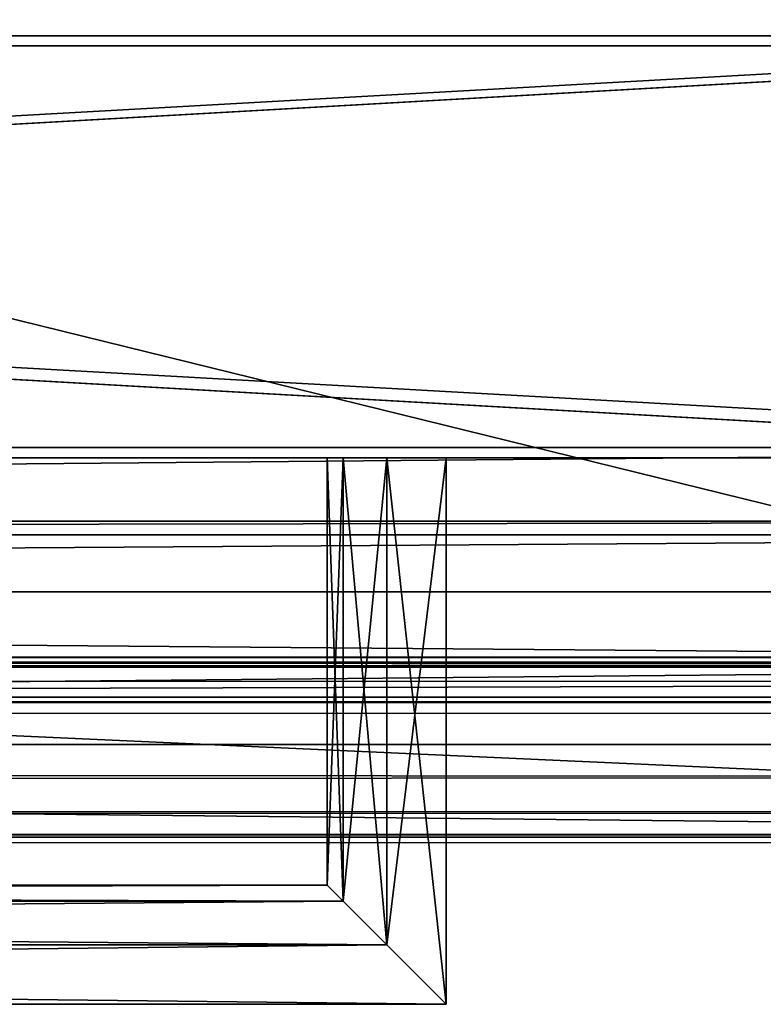
# Model space of a CAD drawing. Extents: x -1.08 to 1.05, y -2.55 to 2.55.
# Drawn here: x 0.94 to 0.98, y 1.93 to 1.98 of the extents above; entities that cross this region are included whole.
import ezdxf

# ---------------------------------------------------------------- set-up
doc = ezdxf.new("R2010")
doc.units = 0
doc.header["$MEASUREMENT"] = 0
doc.layers.get('0').update_dxf_attribs({"linetype": 'CONTINUOUS'})

msp = doc.modelspace()

# ---------------------------------------------------------------- linework, layer by layer
for points in [[(-0.197832, 2.246578, 0.762501), (-0.19801, 1.941779, 0.762501), (1.044484, 1.941132, 0.762501)], [(-0.197832, 2.246578, 0.762501), (1.044484, 1.941132, 0.762501), (1.044662, 2.245931, 0.762501)], [(-0.191666, 1.948117, 0.732801), (-0.191492, 2.246574, 0.732801), (1.038322, 2.245935, 0.732801)], [(-0.191666, 1.948117, 0.732801), (1.038322, 2.245935, 0.732801), (1.038148, 1.947478, 0.732801)], [(1.01034, 1.980745, 0.082002), (0.648441, 1.980745, 0.082002), (0.648441, 1.960545, 0.082002)], [(1.01034, 1.980745, 0.082002), (0.648441, 1.960545, 0.082002), (1.01034, 1.960545, 0.082002)], [(0.648441, 1.980745, 0.015302), (1.01034, 1.980745, 0.015302), (1.01034, 1.960545, 0.015302)], [(0.648441, 1.980745, 0.015302), (1.01034, 1.960545, 0.015302), (0.648441, 1.960545, 0.015302)], [(0.648441, 1.980745, 0.082002), (1.01034, 1.980745, 0.082002), (1.01034, 1.980745, 0.015302)], [(0.648441, 1.980745, 0.082002), (1.01034, 1.980745, 0.015302), (0.648441, 1.980745, 0.015302)], [(0.650754, 1.980244, 0.56775), (0.650754, 1.960045, 0.56775), (1.007854, 1.960045, 0.56775)], [(0.650754, 1.980244, 0.56775), (1.007854, 1.960045, 0.56775), (1.007854, 1.980244, 0.56775)], [(0.650754, 1.960045, 0.4089), (0.650754, 1.980244, 0.4089), (1.007854, 1.980244, 0.4089)], [(0.650754, 1.960045, 0.4089), (1.007854, 1.980244, 0.4089), (1.007854, 1.960045, 0.4089)], [(0.650754, 1.980244, 0.4089), (0.650754, 1.980244, 0.56775), (1.007854, 1.980244, 0.56775)], [(0.650754, 1.980244, 0.4089), (1.007854, 1.980244, 0.56775), (1.007854, 1.980244, 0.4089)], [(0.650754, 1.980244, 0.729701), (0.650754, 1.960045, 0.729701), (1.007854, 1.960045, 0.729701)], [(0.650754, 1.980244, 0.729701), (1.007854, 1.960045, 0.729701), (1.007854, 1.980244, 0.729701)], [(0.650754, 1.960045, 0.57085), (0.650754, 1.980244, 0.57085), (1.007854, 1.980244, 0.57085)], [(0.650754, 1.960045, 0.57085), (1.007854, 1.980244, 0.57085), (1.007854, 1.960045, 0.57085)], [(0.650754, 1.980244, 0.57085), (0.650754, 1.980244, 0.729701), (1.007854, 1.980244, 0.729701)], [(0.650754, 1.980244, 0.57085), (1.007854, 1.980244, 0.729701), (1.007854, 1.980244, 0.57085)], [(0.650853, 1.980244, 0.405801), (0.650853, 1.960045, 0.405801), (1.007953, 1.960045, 0.405801)], [(0.650853, 1.980244, 0.405801), (1.007953, 1.960045, 0.405801), (1.007953, 1.980244, 0.405801)], [(0.650853, 1.960045, 0.085102), (0.650853, 1.980244, 0.085102), (1.007953, 1.980244, 0.085102)], [(0.650853, 1.960045, 0.085102), (1.007953, 1.980244, 0.085102), (1.007953, 1.960045, 0.085102)], [(0.650853, 1.980244, 0.085102), (0.650853, 1.980244, 0.405801), (1.007953, 1.980244, 0.405801)], [(0.650853, 1.980244, 0.085102), (1.007953, 1.980244, 0.405801), (1.007953, 1.980244, 0.085102)], [(0.628253, 1.960545, 0.015302), (1.049653, 1.941445, 0.015302), (0.609153, 1.941445, 0.015302)], [(1.034162, 1.956934, 0.069302), (1.030553, 1.960545, 0.069302), (0.624644, 1.956934, 0.069302)], [(0.628253, 1.960545, 0.069302), (0.624644, 1.956934, 0.069302), (1.030553, 1.960545, 0.069302)], [(1.030553, 1.960545, 0.069302), (1.030553, 1.960545, 0.015302), (0.628253, 1.960545, 0.015302)], [(1.030553, 1.960545, 0.069302), (0.628253, 1.960545, 0.015302), (0.628253, 1.960545, 0.069302)], [(0.628253, 1.960545, 0.015302), (1.030553, 1.960545, 0.015302), (1.049653, 1.941445, 0.015302)], [(1.01034, 1.960545, 0.082002), (0.648441, 1.960545, 0.082002), (0.648441, 1.960545, 0.015302)], [(1.01034, 1.960545, 0.082002), (0.648441, 1.960545, 0.015302), (1.01034, 1.960545, 0.015302)], [(0.650754, 1.960045, 0.56775), (0.650754, 1.960045, 0.4089), (1.007854, 1.960045, 0.4089)], [(0.650754, 1.960045, 0.56775), (1.007854, 1.960045, 0.4089), (1.007854, 1.960045, 0.56775)], [(0.650754, 1.960045, 0.729701), (0.650754, 1.960045, 0.57085), (1.007854, 1.960045, 0.57085)], [(0.650754, 1.960045, 0.729701), (1.007854, 1.960045, 0.57085), (1.007854, 1.960045, 0.729701)], [(0.650853, 1.960045, 0.405801), (0.650853, 1.960045, 0.085102), (1.007953, 1.960045, 0.085102)], [(0.650853, 1.960045, 0.405801), (1.007953, 1.960045, 0.085102), (1.007953, 1.960045, 0.405801)], [(0.956094, 1.960045, 0.669762), (0.955311, 1.960045, 0.672683), (0.956094, 1.960045, 0.675604)], [(0.955311, 1.960045, 0.672683), (0.955311, 1.939088, 0.672683), (0.956094, 1.938305, 0.675604)], [(0.955311, 1.960045, 0.672683), (0.956094, 1.938305, 0.675604), (0.956094, 1.960045, 0.675604)], [(0.956094, 1.960045, 0.669762), (0.956094, 1.938305, 0.669762), (0.955311, 1.939088, 0.672683)], [(0.956094, 1.960045, 0.669762), (0.955311, 1.939088, 0.672683), (0.955311, 1.960045, 0.672683)], [(0.956094, 1.960045, 0.345915), (0.955311, 1.960045, 0.348836), (0.956094, 1.960045, 0.351757)], [(0.955311, 1.960045, 0.348836), (0.955311, 1.939087, 0.348836), (0.956094, 1.938305, 0.351757)], [(0.955311, 1.960045, 0.348836), (0.956094, 1.938305, 0.351757), (0.956094, 1.960045, 0.351757)], [(0.956094, 1.960045, 0.345915), (0.956094, 1.938305, 0.345915), (0.955311, 1.939087, 0.348836)], [(0.956094, 1.960045, 0.345915), (0.955311, 1.939087, 0.348836), (0.955311, 1.960045, 0.348836)], [(0.956094, 1.960045, 0.508117), (0.955311, 1.960045, 0.511038), (0.956094, 1.960045, 0.513959)], [(0.955311, 1.960045, 0.511038), (0.955311, 1.939088, 0.511038), (0.956094, 1.938305, 0.513959)], [(0.955311, 1.960045, 0.511038), (0.956094, 1.938305, 0.513959), (0.956094, 1.960045, 0.513959)], [(0.956094, 1.960045, 0.508117), (0.956094, 1.938305, 0.508117), (0.955311, 1.939088, 0.511038)], [(0.956094, 1.960045, 0.508117), (0.955311, 1.939088, 0.511038), (0.955311, 1.960045, 0.511038)], [(0.956094, 1.960045, 0.669762), (0.955311, 1.960045, 0.672683), (0.956094, 1.960045, 0.675604)], [(0.955311, 1.960045, 0.672683), (0.955311, 1.939088, 0.672683), (0.956094, 1.938305, 0.675604)], [(0.955311, 1.960045, 0.672683), (0.956094, 1.938305, 0.675604), (0.956094, 1.960045, 0.675604)], [(0.956094, 1.960045, 0.669762), (0.956094, 1.938305, 0.669762), (0.955311, 1.939088, 0.672683)], [(0.956094, 1.960045, 0.669762), (0.955311, 1.939088, 0.672683), (0.955311, 1.960045, 0.672683)], [(0.956094, 1.960045, 0.345915), (0.955311, 1.960045, 0.348836), (0.956094, 1.960045, 0.351757)], [(0.955311, 1.960045, 0.348836), (0.955311, 1.939087, 0.348836), (0.956094, 1.938305, 0.351757)], [(0.955311, 1.960045, 0.348836), (0.956094, 1.938305, 0.351757), (0.956094, 1.960045, 0.351757)], [(0.956094, 1.960045, 0.345915), (0.956094, 1.938305, 0.345915), (0.955311, 1.939087, 0.348836)], [(0.956094, 1.960045, 0.345915), (0.955311, 1.939087, 0.348836), (0.955311, 1.960045, 0.348836)], [(0.956094, 1.960045, 0.508117), (0.955311, 1.960045, 0.511038), (0.956094, 1.960045, 0.513959)], [(0.955311, 1.960045, 0.511038), (0.955311, 1.939088, 0.511038), (0.956094, 1.938305, 0.513959)], [(0.955311, 1.960045, 0.511038), (0.956094, 1.938305, 0.513959), (0.956094, 1.960045, 0.513959)], [(0.956094, 1.960045, 0.508117), (0.956094, 1.938305, 0.508117), (0.955311, 1.939088, 0.511038)], [(0.956094, 1.960045, 0.508117), (0.955311, 1.939088, 0.511038), (0.955311, 1.960045, 0.511038)], [(0.961153, 1.960045, 0.666841), (0.958232, 1.960045, 0.667623), (0.956094, 1.960045, 0.669762)], [(0.956094, 1.960045, 0.675604), (0.958232, 1.960045, 0.677742), (0.961153, 1.960045, 0.666841)], [(0.961153, 1.960045, 0.666841), (0.956094, 1.960045, 0.669762), (0.956094, 1.960045, 0.675604)], [(0.956094, 1.960045, 0.675604), (0.956094, 1.938305, 0.675604), (0.958232, 1.936167, 0.677742)], [(0.956094, 1.960045, 0.675604), (0.958232, 1.936167, 0.677742), (0.958232, 1.960045, 0.677742)], [(0.958232, 1.960045, 0.667623), (0.958232, 1.936167, 0.667623), (0.956094, 1.938305, 0.669762)], [(0.958232, 1.960045, 0.667623), (0.956094, 1.938305, 0.669762), (0.956094, 1.960045, 0.669762)], [(0.961153, 1.960045, 0.342994), (0.958232, 1.960045, 0.343777), (0.956094, 1.960045, 0.345915)], [(0.956094, 1.960045, 0.351757), (0.958232, 1.960045, 0.353896), (0.961153, 1.960045, 0.342994)], [(0.961153, 1.960045, 0.342994), (0.956094, 1.960045, 0.345915), (0.956094, 1.960045, 0.351757)], [(0.956094, 1.960045, 0.351757), (0.956094, 1.938305, 0.351757), (0.958232, 1.936167, 0.353896)], [(0.956094, 1.960045, 0.351757), (0.958232, 1.936167, 0.353896), (0.958232, 1.960045, 0.353896)], [(0.958232, 1.960045, 0.343777), (0.958232, 1.936167, 0.343777), (0.956094, 1.938305, 0.345915)], [(0.958232, 1.960045, 0.343777), (0.956094, 1.938305, 0.345915), (0.956094, 1.960045, 0.345915)], [(0.961153, 1.960045, 0.505196), (0.958232, 1.960045, 0.505978), (0.956094, 1.960045, 0.508117)], [(0.956094, 1.960045, 0.513959), (0.958232, 1.960045, 0.516097), (0.961153, 1.960045, 0.505196)], [(0.961153, 1.960045, 0.505196), (0.956094, 1.960045, 0.508117), (0.956094, 1.960045, 0.513959)], [(0.956094, 1.960045, 0.513959), (0.956094, 1.938305, 0.513959), (0.958232, 1.936167, 0.516097)], [(0.956094, 1.960045, 0.513959), (0.958232, 1.936167, 0.516097), (0.958232, 1.960045, 0.516097)], [(0.958232, 1.960045, 0.505978), (0.958232, 1.936167, 0.505978), (0.956094, 1.938305, 0.508117)], [(0.958232, 1.960045, 0.505978), (0.956094, 1.938305, 0.508117), (0.956094, 1.960045, 0.508117)], [(0.961153, 1.960045, 0.666841), (0.958232, 1.960045, 0.667623), (0.956094, 1.960045, 0.669762)], [(0.956094, 1.960045, 0.675604), (0.958232, 1.960045, 0.677742), (0.961153, 1.960045, 0.666841)], [(0.961153, 1.960045, 0.666841), (0.956094, 1.960045, 0.669762), (0.956094, 1.960045, 0.675604)], [(0.956094, 1.960045, 0.675604), (0.956094, 1.938305, 0.675604), (0.958232, 1.936167, 0.677742)], [(0.956094, 1.960045, 0.675604), (0.958232, 1.936167, 0.677742), (0.958232, 1.960045, 0.677742)], [(0.958232, 1.960045, 0.667623), (0.958232, 1.936167, 0.667623), (0.956094, 1.938305, 0.669762)], [(0.958232, 1.960045, 0.667623), (0.956094, 1.938305, 0.669762), (0.956094, 1.960045, 0.669762)], [(0.961153, 1.960045, 0.342994), (0.958232, 1.960045, 0.343777), (0.956094, 1.960045, 0.345915)], [(0.956094, 1.960045, 0.351757), (0.958232, 1.960045, 0.353896), (0.961153, 1.960045, 0.342994)], [(0.961153, 1.960045, 0.342994), (0.956094, 1.960045, 0.345915), (0.956094, 1.960045, 0.351757)], [(0.956094, 1.960045, 0.351757), (0.956094, 1.938305, 0.351757), (0.958232, 1.936167, 0.353896)], [(0.956094, 1.960045, 0.351757), (0.958232, 1.936167, 0.353896), (0.958232, 1.960045, 0.353896)], [(0.958232, 1.960045, 0.343777), (0.958232, 1.936167, 0.343777), (0.956094, 1.938305, 0.345915)], [(0.958232, 1.960045, 0.343777), (0.956094, 1.938305, 0.345915), (0.956094, 1.960045, 0.345915)], [(0.961153, 1.960045, 0.505196), (0.958232, 1.960045, 0.505978), (0.956094, 1.960045, 0.508117)], [(0.956094, 1.960045, 0.513959), (0.958232, 1.960045, 0.516097), (0.961153, 1.960045, 0.505196)], [(0.961153, 1.960045, 0.505196), (0.956094, 1.960045, 0.508117), (0.956094, 1.960045, 0.513959)], [(0.956094, 1.960045, 0.513959), (0.956094, 1.938305, 0.513959), (0.958232, 1.936167, 0.516097)], [(0.956094, 1.960045, 0.513959), (0.958232, 1.936167, 0.516097), (0.958232, 1.960045, 0.516097)], [(0.958232, 1.960045, 0.505978), (0.958232, 1.936167, 0.505978), (0.956094, 1.938305, 0.508117)], [(0.958232, 1.960045, 0.505978), (0.956094, 1.938305, 0.508117), (0.956094, 1.960045, 0.508117)], [(0.958232, 1.960045, 0.677742), (0.961153, 1.960045, 0.678525), (0.961153, 1.960045, 0.666841)], [(0.958232, 1.960045, 0.677742), (0.958232, 1.936167, 0.677742), (0.961153, 1.933245, 0.678525)], [(0.958232, 1.960045, 0.677742), (0.961153, 1.933245, 0.678525), (0.961153, 1.960045, 0.678525)], [(0.961153, 1.960045, 0.666841), (0.961153, 1.933245, 0.66684), (0.958232, 1.936167, 0.667623)], [(0.961153, 1.960045, 0.666841), (0.958232, 1.936167, 0.667623), (0.958232, 1.960045, 0.667623)], [(0.958232, 1.960045, 0.353896), (0.961153, 1.960045, 0.354678), (0.961153, 1.960045, 0.342994)], [(0.958232, 1.960045, 0.353896), (0.958232, 1.936167, 0.353896), (0.961153, 1.933245, 0.354678)], [(0.958232, 1.960045, 0.353896), (0.961153, 1.933245, 0.354678), (0.961153, 1.960045, 0.354678)], [(0.961153, 1.960045, 0.342994), (0.961153, 1.933245, 0.342994), (0.958232, 1.936167, 0.343777)], [(0.961153, 1.960045, 0.342994), (0.958232, 1.936167, 0.343777), (0.958232, 1.960045, 0.343777)], [(0.958232, 1.960045, 0.516097), (0.961153, 1.960045, 0.51688), (0.961153, 1.960045, 0.505196)], [(0.958232, 1.960045, 0.516097), (0.958232, 1.936167, 0.516097), (0.961153, 1.933245, 0.51688)], [(0.958232, 1.960045, 0.516097), (0.961153, 1.933245, 0.51688), (0.961153, 1.960045, 0.51688)], [(0.961153, 1.960045, 0.505196), (0.961153, 1.933245, 0.505196), (0.958232, 1.936167, 0.505978)], [(0.961153, 1.960045, 0.505196), (0.958232, 1.936167, 0.505978), (0.958232, 1.960045, 0.505978)], [(0.958232, 1.960045, 0.677742), (0.961153, 1.960045, 0.678525), (0.961153, 1.960045, 0.666841)], [(0.958232, 1.960045, 0.677742), (0.958232, 1.936167, 0.677742), (0.961153, 1.933245, 0.678525)], [(0.958232, 1.960045, 0.677742), (0.961153, 1.933245, 0.678525), (0.961153, 1.960045, 0.678525)], [(0.961153, 1.960045, 0.666841), (0.961153, 1.933245, 0.66684), (0.958232, 1.936167, 0.667623)], [(0.961153, 1.960045, 0.666841), (0.958232, 1.936167, 0.667623), (0.958232, 1.960045, 0.667623)], [(0.958232, 1.960045, 0.353896), (0.961153, 1.960045, 0.354678), (0.961153, 1.960045, 0.342994)], [(0.958232, 1.960045, 0.353896), (0.958232, 1.936167, 0.353896), (0.961153, 1.933245, 0.354678)], [(0.958232, 1.960045, 0.353896), (0.961153, 1.933245, 0.354678), (0.961153, 1.960045, 0.354678)], [(0.961153, 1.960045, 0.342994), (0.961153, 1.933245, 0.342994), (0.958232, 1.936167, 0.343777)], [(0.961153, 1.960045, 0.342994), (0.958232, 1.936167, 0.343777), (0.958232, 1.960045, 0.343777)], [(0.958232, 1.960045, 0.516097), (0.961153, 1.960045, 0.51688), (0.961153, 1.960045, 0.505196)], [(0.958232, 1.960045, 0.516097), (0.958232, 1.936167, 0.516097), (0.961153, 1.933245, 0.51688)], [(0.958232, 1.960045, 0.516097), (0.961153, 1.933245, 0.51688), (0.961153, 1.960045, 0.51688)], [(0.961153, 1.960045, 0.505196), (0.961153, 1.933245, 0.505196), (0.958232, 1.936167, 0.505978)], [(0.961153, 1.960045, 0.505196), (0.958232, 1.936167, 0.505978), (0.958232, 1.960045, 0.505978)], [(0.961153, 1.960045, 0.666841), (0.961153, 1.960045, 0.678525), (0.961153, 1.933245, 0.678525)], [(0.961153, 1.960045, 0.666841), (0.961153, 1.933245, 0.678525), (0.961153, 1.933245, 0.66684)], [(0.961153, 1.960045, 0.342994), (0.961153, 1.960045, 0.354678), (0.961153, 1.933245, 0.354678)], [(0.961153, 1.960045, 0.342994), (0.961153, 1.933245, 0.354678), (0.961153, 1.933245, 0.342994)], [(0.961153, 1.960045, 0.505196), (0.961153, 1.960045, 0.51688), (0.961153, 1.933245, 0.51688)], [(0.961153, 1.960045, 0.505196), (0.961153, 1.933245, 0.51688), (0.961153, 1.933245, 0.505196)], [(0.961153, 1.960045, 0.666841), (0.961153, 1.960045, 0.678525), (0.961153, 1.933245, 0.678525)], [(0.961153, 1.960045, 0.666841), (0.961153, 1.933245, 0.678525), (0.961153, 1.933245, 0.66684)], [(0.961153, 1.960045, 0.342994), (0.961153, 1.960045, 0.354678), (0.961153, 1.933245, 0.354678)], [(0.961153, 1.960045, 0.342994), (0.961153, 1.933245, 0.354678), (0.961153, 1.933245, 0.342994)], [(0.961153, 1.960045, 0.505196), (0.961153, 1.960045, 0.51688), (0.961153, 1.933245, 0.51688)], [(0.961153, 1.960045, 0.505196), (0.961153, 1.933245, 0.51688), (0.961153, 1.933245, 0.505196)], [(1.034162, 1.956934, 0.069302), (0.623977, 1.956267, 0.065234), (1.034829, 1.956267, 0.065234)], [(0.623977, 1.956267, 0.065234), (1.034162, 1.956934, 0.069302), (0.624644, 1.956934, 0.069302)], [(0.621175, 1.953467, 0.060053), (1.034829, 1.956267, 0.065234), (0.623977, 1.956267, 0.065234)], [(1.034829, 1.956267, 0.065234), (0.621175, 1.953467, 0.060053), (1.037631, 1.953467, 0.060053)], [(0.61773, 1.95002, 0.055273), (1.041076, 1.95002, 0.055273), (0.621175, 1.953467, 0.060053)], [(1.037631, 1.953467, 0.060053), (0.621175, 1.953467, 0.060053), (1.041076, 1.95002, 0.055273)], [(-0.189352, 1.950428, 0.747053), (-0.1889, 1.95088, 0.743877), (1.035385, 1.950243, 0.743877)], [(1.035385, 1.950243, 0.743877), (-0.1889, 1.95088, 0.743877), (-0.189219, 1.950561, 0.742294)], [(1.035704, 1.949924, 0.742294), (-0.189219, 1.950561, 0.742294), (-0.190866, 1.948916, 0.739541)], [(-0.190099, 1.949682, 0.748484), (-0.189352, 1.950428, 0.747053), (1.035836, 1.949791, 0.747053)], [(-0.189352, 1.950428, 0.747053), (1.035385, 1.950243, 0.743877), (1.035836, 1.949791, 0.747053)], [(1.035385, 1.950243, 0.743877), (-0.189219, 1.950561, 0.742294), (1.035704, 1.949924, 0.742294)], [(1.035704, 1.949924, 0.742294), (-0.190866, 1.948916, 0.739541), (1.037349, 1.948277, 0.739541)], [(-0.190099, 1.949682, 0.748484), (1.035836, 1.949791, 0.747053), (1.036582, 1.949044, 0.748484)], [(0.6137, 1.945992, 0.050976), (1.041076, 1.95002, 0.055273), (0.61773, 1.95002, 0.055273)], [(1.041076, 1.95002, 0.055273), (0.6137, 1.945992, 0.050976), (1.045106, 1.945992, 0.050976)], [(-0.194737, 1.945048, 0.752545), (-0.190099, 1.949682, 0.748484), (1.036582, 1.949044, 0.748484)], [(-0.194737, 1.945048, 0.752545), (1.036582, 1.949044, 0.748484), (1.041216, 1.944405, 0.752545)], [(1.037349, 1.948277, 0.739541), (-0.190866, 1.948916, 0.739541), (-0.191095, 1.948687, 0.738481)], [(1.037577, 1.948048, 0.738481), (-0.191095, 1.948687, 0.738481), (-0.191666, 1.948117, 0.737561)], [(1.037349, 1.948277, 0.739541), (-0.191095, 1.948687, 0.738481), (1.037577, 1.948048, 0.738481)], [(-0.191666, 1.948117, 0.737561), (-0.191666, 1.948117, 0.732801), (1.038148, 1.947478, 0.732801)], [(-0.191666, 1.948117, 0.737561), (1.038148, 1.947478, 0.732801), (1.038148, 1.947478, 0.737561)], [(1.037577, 1.948048, 0.738481), (-0.191666, 1.948117, 0.737561), (1.038148, 1.947478, 0.737561)], [(1.049653, 1.941445, 0.047233), (0.6137, 1.945992, 0.050976), (0.609153, 1.941445, 0.047233)], [(1.049653, 1.941445, 0.047233), (1.045106, 1.945992, 0.050976), (0.6137, 1.945992, 0.050976)], [(-0.196495, 1.943295, 0.754927), (-0.194737, 1.945048, 0.752545), (1.041216, 1.944405, 0.752545)], [(-0.196495, 1.943295, 0.754927), (1.041216, 1.944405, 0.752545), (1.042971, 1.942649, 0.754927)], [(-0.197608, 1.942181, 0.757669), (-0.196495, 1.943295, 0.754927), (1.042971, 1.942649, 0.754927)], [(-0.197608, 1.942181, 0.757669), (1.042971, 1.942649, 0.754927), (1.044083, 1.941535, 0.757669)], [(-0.19801, 1.941779, 0.762501), (-0.197608, 1.942181, 0.757669), (1.044083, 1.941535, 0.757669)], [(-0.19801, 1.941779, 0.762501), (1.044083, 1.941535, 0.757669), (1.044484, 1.941132, 0.762501)], [(1.049653, 1.941445, 0.047233), (0.609153, 1.941445, 0.047233), (1.049653, 1.941445, 0.015302)], [(0.609153, 1.941445, 0.015302), (1.049653, 1.941445, 0.015302), (0.609153, 1.941445, 0.047233)], [(0.702514, 1.938305, 0.669762), (0.703296, 1.939088, 0.672683), (0.955311, 1.939088, 0.672683)], [(0.702514, 1.938305, 0.669762), (0.955311, 1.939088, 0.672683), (0.956094, 1.938305, 0.669762)], [(0.703296, 1.939088, 0.672683), (0.702514, 1.938305, 0.675604), (0.956094, 1.938305, 0.675604)], [(0.702514, 1.938305, 0.345915), (0.703296, 1.939088, 0.348836), (0.955311, 1.939087, 0.348836)], [(0.703296, 1.939088, 0.348836), (0.702514, 1.938305, 0.351757), (0.956094, 1.938305, 0.351757)], [(0.702514, 1.938305, 0.508117), (0.703296, 1.939088, 0.511038), (0.955311, 1.939088, 0.511038)], [(0.702514, 1.938305, 0.508117), (0.955311, 1.939088, 0.511038), (0.956094, 1.938305, 0.508117)], [(0.703296, 1.939088, 0.511038), (0.702514, 1.938305, 0.513959), (0.956094, 1.938305, 0.513959)], [(0.702514, 1.938305, 0.669762), (0.703296, 1.939088, 0.672683), (0.955311, 1.939088, 0.672683)], [(0.702514, 1.938305, 0.669762), (0.955311, 1.939088, 0.672683), (0.956094, 1.938305, 0.669762)], [(0.703296, 1.939088, 0.672683), (0.702514, 1.938305, 0.675604), (0.956094, 1.938305, 0.675604)], [(0.702514, 1.938305, 0.345915), (0.703296, 1.939088, 0.348836), (0.955311, 1.939087, 0.348836)], [(0.703296, 1.939088, 0.348836), (0.702514, 1.938305, 0.351757), (0.956094, 1.938305, 0.351757)], [(0.702514, 1.938305, 0.508117), (0.703296, 1.939088, 0.511038), (0.955311, 1.939088, 0.511038)], [(0.702514, 1.938305, 0.508117), (0.955311, 1.939088, 0.511038), (0.956094, 1.938305, 0.508117)], [(0.703296, 1.939088, 0.511038), (0.702514, 1.938305, 0.513959), (0.956094, 1.938305, 0.513959)], [(0.702514, 1.938305, 0.345915), (0.955311, 1.939087, 0.348836), (0.956094, 1.938305, 0.345915)], [(0.702514, 1.938305, 0.345915), (0.955311, 1.939087, 0.348836), (0.956094, 1.938305, 0.345915)], [(0.703296, 1.939088, 0.672683), (0.956094, 1.938305, 0.675604), (0.955311, 1.939088, 0.672683)], [(0.703296, 1.939088, 0.348836), (0.956094, 1.938305, 0.351757), (0.955311, 1.939087, 0.348836)], [(0.703296, 1.939088, 0.511038), (0.956094, 1.938305, 0.513959), (0.955311, 1.939088, 0.511038)], [(0.703296, 1.939088, 0.672683), (0.956094, 1.938305, 0.675604), (0.955311, 1.939088, 0.672683)], [(0.703296, 1.939088, 0.348836), (0.956094, 1.938305, 0.351757), (0.955311, 1.939087, 0.348836)], [(0.703296, 1.939088, 0.511038), (0.956094, 1.938305, 0.513959), (0.955311, 1.939088, 0.511038)], [(0.700375, 1.936167, 0.667623), (0.702514, 1.938305, 0.669762), (0.956094, 1.938305, 0.669762)], [(0.700375, 1.936167, 0.667623), (0.956094, 1.938305, 0.669762), (0.958232, 1.936167, 0.667623)], [(0.702514, 1.938305, 0.675604), (0.700375, 1.936167, 0.677742), (0.958232, 1.936167, 0.677742)], [(0.700375, 1.936167, 0.343777), (0.702514, 1.938305, 0.345915), (0.956094, 1.938305, 0.345915)], [(0.700375, 1.936167, 0.343777), (0.956094, 1.938305, 0.345915), (0.958232, 1.936167, 0.343777)], [(0.702514, 1.938305, 0.351757), (0.700375, 1.936167, 0.353896), (0.958232, 1.936167, 0.353896)], [(0.700375, 1.936167, 0.505978), (0.702514, 1.938305, 0.508117), (0.956094, 1.938305, 0.508117)], [(0.700375, 1.936167, 0.505978), (0.956094, 1.938305, 0.508117), (0.958232, 1.936167, 0.505978)], [(0.702514, 1.938305, 0.513959), (0.700375, 1.936167, 0.516097), (0.958232, 1.936167, 0.516097)], [(0.700375, 1.936167, 0.667623), (0.702514, 1.938305, 0.669762), (0.956094, 1.938305, 0.669762)], [(0.700375, 1.936167, 0.667623), (0.956094, 1.938305, 0.669762), (0.958232, 1.936167, 0.667623)], [(0.702514, 1.938305, 0.675604), (0.700375, 1.936167, 0.677742), (0.958232, 1.936167, 0.677742)], [(0.700375, 1.936167, 0.343777), (0.702514, 1.938305, 0.345915), (0.956094, 1.938305, 0.345915)], [(0.700375, 1.936167, 0.343777), (0.956094, 1.938305, 0.345915), (0.958232, 1.936167, 0.343777)], [(0.702514, 1.938305, 0.351757), (0.700375, 1.936167, 0.353896), (0.958232, 1.936167, 0.353896)], [(0.700375, 1.936167, 0.505978), (0.702514, 1.938305, 0.508117), (0.956094, 1.938305, 0.508117)], [(0.700375, 1.936167, 0.505978), (0.956094, 1.938305, 0.508117), (0.958232, 1.936167, 0.505978)], [(0.702514, 1.938305, 0.513959), (0.700375, 1.936167, 0.516097), (0.958232, 1.936167, 0.516097)], [(0.702514, 1.938305, 0.675604), (0.958232, 1.936167, 0.677742), (0.956094, 1.938305, 0.675604)], [(0.702514, 1.938305, 0.351757), (0.958232, 1.936167, 0.353896), (0.956094, 1.938305, 0.351757)], [(0.702514, 1.938305, 0.513959), (0.958232, 1.936167, 0.516097), (0.956094, 1.938305, 0.513959)], [(0.702514, 1.938305, 0.675604), (0.958232, 1.936167, 0.677742), (0.956094, 1.938305, 0.675604)], [(0.702514, 1.938305, 0.351757), (0.958232, 1.936167, 0.353896), (0.956094, 1.938305, 0.351757)], [(0.702514, 1.938305, 0.513959), (0.958232, 1.936167, 0.516097), (0.956094, 1.938305, 0.513959)], [(0.697454, 1.933246, 0.66684), (0.700375, 1.936167, 0.667623), (0.958232, 1.936167, 0.667623)], [(0.697454, 1.933246, 0.66684), (0.958232, 1.936167, 0.667623), (0.961153, 1.933245, 0.66684)], [(0.700375, 1.936167, 0.677742), (0.697454, 1.933246, 0.678525), (0.961153, 1.933245, 0.678525)], [(0.697454, 1.933245, 0.342994), (0.700375, 1.936167, 0.343777), (0.958232, 1.936167, 0.343777)], [(0.697454, 1.933245, 0.342994), (0.958232, 1.936167, 0.343777), (0.961153, 1.933245, 0.342994)], [(0.700375, 1.936167, 0.353896), (0.697454, 1.933245, 0.354678), (0.961153, 1.933245, 0.354678)], [(0.697454, 1.933246, 0.505196), (0.700375, 1.936167, 0.505978), (0.958232, 1.936167, 0.505978)], [(0.697454, 1.933246, 0.505196), (0.958232, 1.936167, 0.505978), (0.961153, 1.933245, 0.505196)], [(0.700375, 1.936167, 0.516097), (0.697454, 1.933246, 0.51688), (0.961153, 1.933245, 0.51688)], [(0.697454, 1.933246, 0.66684), (0.700375, 1.936167, 0.667623), (0.958232, 1.936167, 0.667623)], [(0.697454, 1.933246, 0.66684), (0.958232, 1.936167, 0.667623), (0.961153, 1.933245, 0.66684)], [(0.700375, 1.936167, 0.677742), (0.697454, 1.933246, 0.678525), (0.961153, 1.933245, 0.678525)], [(0.697454, 1.933245, 0.342994), (0.700375, 1.936167, 0.343777), (0.958232, 1.936167, 0.343777)], [(0.697454, 1.933245, 0.342994), (0.958232, 1.936167, 0.343777), (0.961153, 1.933245, 0.342994)], [(0.700375, 1.936167, 0.353896), (0.697454, 1.933245, 0.354678), (0.961153, 1.933245, 0.354678)], [(0.697454, 1.933246, 0.505196), (0.700375, 1.936167, 0.505978), (0.958232, 1.936167, 0.505978)], [(0.697454, 1.933246, 0.505196), (0.958232, 1.936167, 0.505978), (0.961153, 1.933245, 0.505196)], [(0.700375, 1.936167, 0.516097), (0.697454, 1.933246, 0.51688), (0.961153, 1.933245, 0.51688)], [(0.700375, 1.936167, 0.677742), (0.961153, 1.933245, 0.678525), (0.958232, 1.936167, 0.677742)], [(0.700375, 1.936167, 0.353896), (0.961153, 1.933245, 0.354678), (0.958232, 1.936167, 0.353896)], [(0.700375, 1.936167, 0.516097), (0.961153, 1.933245, 0.51688), (0.958232, 1.936167, 0.516097)], [(0.700375, 1.936167, 0.677742), (0.961153, 1.933245, 0.678525), (0.958232, 1.936167, 0.677742)], [(0.700375, 1.936167, 0.353896), (0.961153, 1.933245, 0.354678), (0.958232, 1.936167, 0.353896)], [(0.700375, 1.936167, 0.516097), (0.961153, 1.933245, 0.51688), (0.958232, 1.936167, 0.516097)], [(0.697454, 1.933246, 0.678525), (0.697454, 1.933246, 0.66684), (0.961153, 1.933245, 0.66684)], [(0.697454, 1.933246, 0.678525), (0.961153, 1.933245, 0.66684), (0.961153, 1.933245, 0.678525)], [(0.697454, 1.933246, 0.51688), (0.697454, 1.933246, 0.505196), (0.961153, 1.933245, 0.505196)], [(0.697454, 1.933246, 0.51688), (0.961153, 1.933245, 0.505196), (0.961153, 1.933245, 0.51688)], [(0.697454, 1.933246, 0.678525), (0.697454, 1.933246, 0.66684), (0.961153, 1.933245, 0.66684)], [(0.697454, 1.933246, 0.678525), (0.961153, 1.933245, 0.66684), (0.961153, 1.933245, 0.678525)], [(0.697454, 1.933246, 0.51688), (0.697454, 1.933246, 0.505196), (0.961153, 1.933245, 0.505196)], [(0.697454, 1.933246, 0.51688), (0.961153, 1.933245, 0.505196), (0.961153, 1.933245, 0.51688)], [(0.697454, 1.933245, 0.354678), (0.697454, 1.933245, 0.342994), (0.961153, 1.933245, 0.342994)], [(0.697454, 1.933245, 0.354678), (0.961153, 1.933245, 0.342994), (0.961153, 1.933245, 0.354678)], [(0.697454, 1.933245, 0.354678), (0.697454, 1.933245, 0.342994), (0.961153, 1.933245, 0.342994)], [(0.697454, 1.933245, 0.354678), (0.961153, 1.933245, 0.342994), (0.961153, 1.933245, 0.354678)]]:
    msp.add_3dface(points)

doc.saveas('drawing.dxf')
